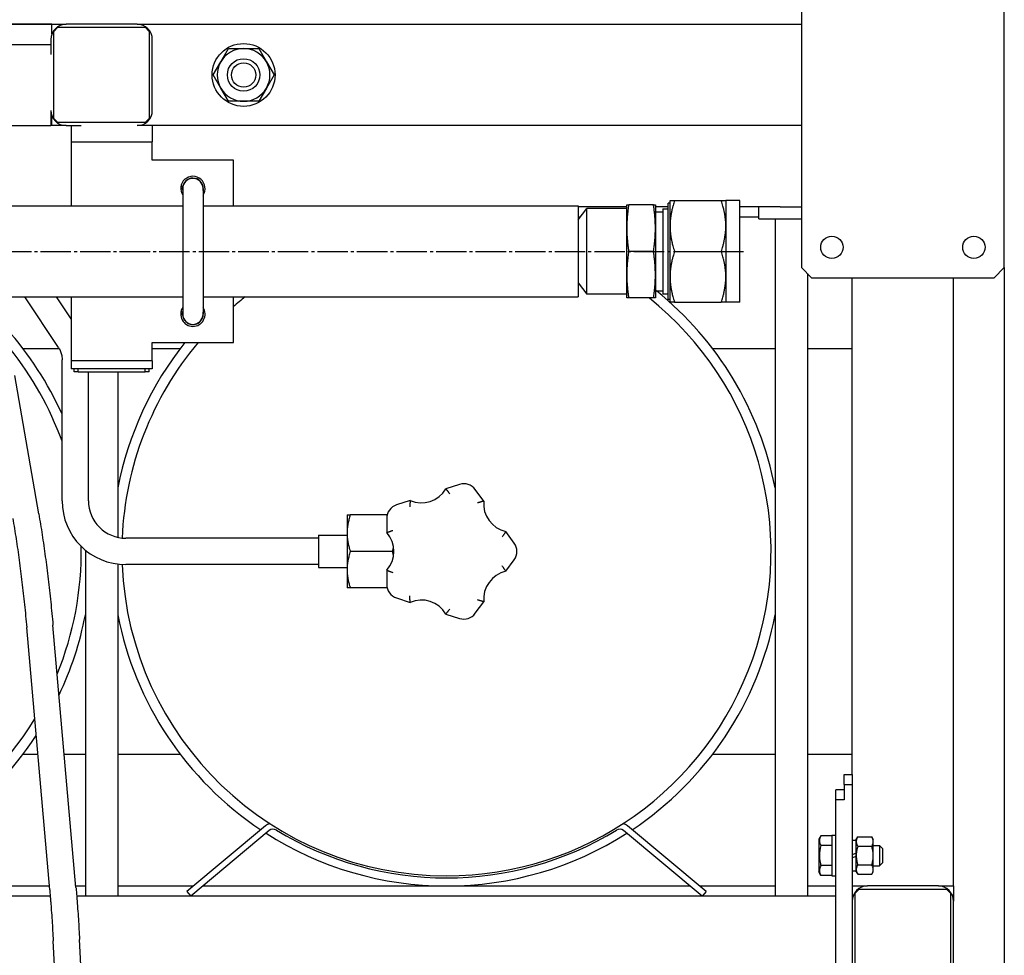
# Model space of a CAD drawing. Units: millimetres. Extents: x -4977 to 14016, y -622 to 3667.
# Drawn here: x -3437 to -2951, y -118 to 343 of the extents above; entities that cross this region are included whole.
import ezdxf

# ---------------------------------------------------------------- set-up
doc = ezdxf.new("R2010")
doc.units = ezdxf.units.MM
for name, pattern in [('K5LT_AXLED', [19.5, 15, -1.5, 1.5, -1.5]), ('K5LT_BASIC', [0]), ('K5LT_THIN', [0])]:
    doc.linetypes.add(name, pattern=pattern)
doc.layers.add('Системный слой', color=7, linetype='Continuous')
doc.layers.add('Системный слой (3)', color=7, linetype='Continuous')
doc.styles.add('KDIMTEXTSTYLE', font='txt', dxfattribs={"width": 0.96, "oblique": 15, "height": 5})
doc.dimstyles.new('KDIMSTYLE (1.00)', dxfattribs={"dimtxt": 5, "dimasz": 1, "dimexe": 2, "dimexo": 0, "dimgap": 1, "dimtad": 1, "dimtxsty": 'KDIMTEXTSTYLE', "dimsah": 1, "dimcen": 0, "dimdle": 1, "dimadec": 0, "dimazin": 0, "dimtfac": 0.667, "dimtmove": 0, "dimatfit": 3, "dimfxl": 0, "dimtvp": 1, "dimtolj": 1, "dimtzin": 0, "dimarcsym": 0})

# ---------------------------------------------------------------- blocks, each defined once
blk = doc.blocks.new('U241')
at = {"layer": 'Системный слой (3)', "linetype": 'K5LT_BASIC'}
for p, q in [((-3137.52, 250.79), (-3161.42, 250.79)), ((-3117.08, 250.79), (-3123.42, 250.79)), ((-3061.99, 250.79), (-3081.82, 250.79))]:
    blk.add_line(p, q, dxfattribs=at)
blk = doc.blocks.new('U246')
at = {"layer": 'Системный слой (3)', "linetype": 'K5LT_BASIC'}
for p, q in [((-4398.92, 340.79), (-3413.92, 340.79)), ((-3378.92, 340.79), (-3051.42, 340.79))]:
    blk.add_line(p, q, dxfattribs=at)
blk = doc.blocks.new('U247')
at = {"layer": 'Системный слой (3)', "linetype": 'K5LT_BASIC'}
for p, q in [((-3371.42, 290.79), (-3371.42, 282.79)), ((-3371.42, 174.79), (-3371.42, 170.79))]:
    blk.add_line(p, q, dxfattribs=at)
blk = doc.blocks.new('U248')
at = {"layer": 'Системный слой (3)', "linetype": 'K5LT_BASIC'}
for p, q in [((-3411.42, 290.79), (-3411.42, 282.79)), ((-3411.42, 174.79), (-3411.42, 170.79))]:
    blk.add_line(p, q, dxfattribs=at)
blk = doc.blocks.new('U253')
at = {"layer": 'Системный слой (3)', "linetype": 'K5LT_BASIC'}
for start, end in [(348.6351, 167.4419), (184.2838, 191.3649)]:
    blk.add_arc((-3351.42, 259.79), 5.1, start, end, dxfattribs=at)
blk = doc.blocks.new('U260')
at = {"layer": 'Системный слой (3)', "linetype": 'K5LT_BASIC'}
for p, q in [((-3388.42, 169.29), (-3388.42, 87.72)), ((-3388.42, 74.54), (-3388.42, -89.21)), ((-3388.42, -129.21), (-3388.42, -292.28)), ((-3388.42, -305.46), (-3388.42, -369.21))]:
    blk.add_line(p, q, dxfattribs=at)
blk = doc.blocks.new('U261')
at = {"layer": 'Системный слой (3)', "linetype": 'K5LT_BASIC'}
for p, q in [((-3404.42, 81.45), (-3404.42, -89.21)), ((-3404.42, -129.21), (-3404.42, -168.75)), ((-3404.42, -298.55), (-3404.42, -369.21))]:
    blk.add_line(p, q, dxfattribs=at)
blk = doc.blocks.new('U262')
at = {"layer": 'Системный слой (3)', "linetype": 'K5LT_BASIC'}
for p, q in [((-3421.74, -89.21), (-3718.69, -89.21)), ((-3034.42, -89.21), (-3408.7, -89.21))]:
    blk.add_line(p, q, dxfattribs=at)
blk = doc.blocks.new('U275')
at = {"layer": 'Системный слой (3)', "linetype": 'K5LT_BASIC'}
for p, q in [((-3161.42, 245.79), (-3160.34, 245.79)), ((-3081.82, 245.79), (-3072.42, 245.79))]:
    blk.add_line(p, q, dxfattribs=at)
blk = doc.blocks.new('U276')
at = {"layer": 'Системный слой (3)', "linetype": 'K5LT_BASIC'}
for p, q in [((-3095.17, 180.79), (-3064.42, 180.79)), ((-3048.42, 180.79), (-3026.42, 180.79))]:
    blk.add_line(p, q, dxfattribs=at)
blk = doc.blocks.new('U277')
at = {"layer": 'Системный слой (3)', "linetype": 'K5LT_BASIC'}
for p, q in [((-3435.17, 180.79), (-3417.26, 180.79)), ((-3371.42, 180.79), (-3357.66, 180.79))]:
    blk.add_line(p, q, dxfattribs=at)
blk = doc.blocks.new('U314')
at = {"layer": 'Системный слой (3)', "linetype": 'K5LT_BASIC'}
for p, q in [((-3036.42, -59.21), (-3036.42, -69.21)), ((-3036.42, -69.21), (-3036.42, -79.21))]:
    blk.add_line(p, q, dxfattribs=at)
blk = doc.blocks.new('U318')
at = {"layer": 'Системный слой (3)', "linetype": 'K5LT_BASIC'}
for p, q in [((-4456.42, 251.29), (-3356.42, 251.29)), ((-3346.42, 251.29), (-3161.42, 251.29))]:
    blk.add_line(p, q, dxfattribs=at)
blk = doc.blocks.new('U319')
at = {"layer": 'Системный слой (3)', "linetype": 'K5LT_BASIC'}
for p, q in [((-4456.42, 206.29), (-3356.42, 206.29)), ((-3346.42, 206.29), (-3161.42, 206.29))]:
    blk.add_line(p, q, dxfattribs=at)
blk = doc.blocks.new('U326')
at = {"layer": 'Системный слой (3)', "linetype": 'K5LT_BASIC'}
for p, q in [((-3441.65, -84.21), (-3422.17, -84.21)), ((-3409.12, -84.21), (-3404.42, -84.21)), ((-3388.42, -84.21), (-3351.19, -84.21)), ((-3346.5, -84.21), (-3106.34, -84.21)), ((-3101.65, -84.21), (-3064.42, -84.21)), ((-3048.42, -84.21), (-3034.42, -84.21))]:
    blk.add_line(p, q, dxfattribs=at)
blk = doc.blocks.new('U331')
at = {"layer": 'Системный слой (3)', "linetype": 'K5LT_BASIC'}
for p, q in [((-3095.17, -19.21), (-3064.42, -19.21)), ((-3048.42, -19.21), (-3026.42, -19.21))]:
    blk.add_line(p, q, dxfattribs=at)
blk = doc.blocks.new('U332')
at = {"layer": 'Системный слой (3)', "linetype": 'K5LT_BASIC'}
for p, q in [((-3435.17, -19.21), (-3427.87, -19.21)), ((-3414.82, -19.21), (-3404.42, -19.21)), ((-3388.42, -19.21), (-3357.66, -19.21))]:
    blk.add_line(p, q, dxfattribs=at)
blk = doc.blocks.new('U342')
at = {"layer": 'Системный слой (3)', "linetype": 'K5LT_BASIC'}
for p, q in [((-2976.42, -84.21), (-2976.42, -91.71)), ((-2976.42, -126.71), (-2976.42, -134.21)), ((-2976.42, -372.33), (-2976.42, -464.21))]:
    blk.add_line(p, q, dxfattribs=at)
blk = doc.blocks.new('U357')
at = {"layer": 'Системный слой (3)', "linetype": 'K5LT_BASIC'}
for start, end in [(146.4427, 270), (270, 33.5573)]:
    blk.add_arc((-3351.42, 197.79), 6, start, end, dxfattribs=at)
blk = doc.blocks.new('U358')
at = {"layer": 'Системный слой (3)', "linetype": 'K5LT_BASIC'}
for p, q in [((-3411.42, 273.79), (-3411.42, 251.29)), ((-3411.42, 206.29), (-3411.42, 183.79))]:
    blk.add_line(p, q, dxfattribs=at)
blk = doc.blocks.new('U359')
at = {"layer": 'Системный слой (3)', "linetype": 'K5LT_BASIC'}
for p, q in [((-3331.42, 251.29), (-3331.42, 273.79)), ((-3331.42, 183.79), (-3331.42, 206.29))]:
    blk.add_line(p, q, dxfattribs=at)
blk = doc.blocks.new('U360')
at = {"layer": 'Системный слой (3)', "linetype": 'K5LT_BASIC'}
for start, end in [(130.4823, 169.0575), (49.4226, 49.5177), (24.1998, 41.6875), (190.9425, 204.4652), (334.5871, 349.0575), (212.0172, 236.3081), (303.6919, 326.5949), (237.3976, 270), (270, 302.6024)]:
    blk.add_arc((-3566.42, 80.79), 165, start, end, dxfattribs=at)
blk = doc.blocks.new('U361')
at = {"layer": 'Системный слой (3)', "linetype": 'K5LT_BASIC'}
for start, end in [(47.2061, 51.6629), (130.8005, 177.638), (19.8432, 38.679), (337.7898, 0.8861), (182.3084, 201.592), (209.8746, 270), (270, 328.9122)]:
    blk.add_arc((-3566.42, 80.79), 160, start, end, dxfattribs=at)
blk = doc.blocks.new('U364')
at = {"layer": 'Системный слой (3)', "linetype": 'K5LT_BASIC'}
for start, end in [(128.3371, 131.0145), (270, 51.3752), (139.928, 177.638), (182.3084, 270)]:
    blk.add_arc((-3226.42, 80.79), 160, start, end, dxfattribs=at)
blk = doc.blocks.new('U365')
at = {"layer": 'Системный слой (3)', "linetype": 'K5LT_BASIC'}
for start, end in [(10.9425, 51.1497), (141.3734, 169.0575), (190.9425, 236.3081), (303.6919, 349.0575), (237.3976, 270), (270, 302.6024)]:
    blk.add_arc((-3226.42, 80.79), 165, start, end, dxfattribs=at)
blk = doc.blocks.new('KDIMARROW_01')
at = {"layer": 'Системный слой'}
blk.add_hatch(color=0, dxfattribs=at).paths.add_polyline_path([(-5, -0.66), (0, 0), (-5, 0.66), (-4.5, 0)])
at = {"layer": 'Системный слой', "color": 0, "linetype": 'K5LT_THIN'}
for p, q in [((-4.5, 0), (-5, 0.66)), ((-5, 0.66), (0, 0)), ((0, 0), (-5, -0.66)), ((-5, -0.66), (-4.5, 0)), ((0, 0), (-1, 0))]:
    blk.add_line(p, q, dxfattribs=at)

msp = doc.modelspace()

# ---------------------------------------------------------------- linework, layer by layer
at = {"layer": 'Системный слой (3)', "linetype": 'K5LT_BASIC'}
for p, q in [((-3051.419, 360.787), (-3051.419, 220.787)), ((-2951.419, 220.787), (-2951.419, 360.787)), ((-3420.874, 340.787), (-4391.419, 340.787)), ((-3420.874, 336.092), (-3420.874, 340.787)), ((-3378.919, 340.787), (-3413.919, 340.787)), ((-3417.919, 339.287), (-3419.919, 337.287)), ((-3419.919, 294.287), (-3419.919, 337.287)), ((-3417.919, 339.287), (-3374.919, 339.287)), ((-3372.919, 337.287), (-3374.919, 339.287)), ((-3372.919, 337.287), (-3372.919, 294.287)), ((-4391.419, 330.787), (-3421.419, 330.787)), ((-3421.419, 333.287), (-3421.419, 325.787)), ((-3371.419, 298.287), (-3371.419, 333.287)), ((-3337.677, 322.287), (-3333.924, 328.787)), ((-3333.924, 328.787), (-3326.419, 328.787)), ((-3326.419, 328.787), (-3318.913, 328.787)), ((-3318.913, 328.787), (-3315.16, 322.287)), ((-3341.43, 315.787), (-3337.677, 322.287)), ((-3315.16, 322.287), (-3311.407, 315.787)), ((-3337.677, 309.287), (-3341.43, 315.787)), ((-3311.407, 315.787), (-3315.16, 309.287)), ((-3333.924, 302.787), (-3337.677, 309.287)), ((-3315.16, 309.287), (-3318.913, 302.787)), ((-3326.419, 302.787), (-3333.924, 302.787)), ((-3318.913, 302.787), (-3326.419, 302.787)), ((-3421.419, 298.287), (-3421.419, 295.787)), ((-3421.419, 295.787), (-3421.419, 290.787)), ((-3420.874, 290.787), (-3420.874, 295.482)), ((-3419.919, 294.287), (-3417.919, 292.287)), ((-3374.919, 292.287), (-3417.919, 292.287)), ((-3374.919, 292.287), (-3372.919, 294.287)), ((-4391.419, 290.787), (-3421.419, 290.787)), ((-3413.919, 290.787), (-3421.419, 290.787)), ((-3413.919, 290.787), (-3421.419, 290.787)), ((-3420.874, 290.787), (-3421.419, 290.787)), ((-3413.919, 290.787), (-3406.419, 290.787)), ((-3376.419, 290.787), (-3378.919, 290.787)), ((-3371.419, 290.787), (-3376.419, 290.787)), ((-3051.419, 290.787), (-3371.419, 290.787)), ((-3051.419, 290.787), (-3371.419, 290.787)), ((-3411.419, 282.787), (-3371.419, 282.787)), ((-3411.419, 282.787), (-3411.419, 273.787)), ((-3371.419, 273.787), (-3371.419, 282.787)), ((-3331.419, 273.787), (-3371.419, 273.787)), ((-3357.406, 260.168), (-3356.805, 260.168)), ((-3356.504, 259.406), (-3357.406, 259.406)), ((-3357.315, 260.896), (-3356.397, 260.896)), ((-3356.805, 260.168), (-3356.504, 260.168)), ((-3356.419, 259.787), (-3356.419, 197.787)), ((-3346.419, 259.787), (-3346.419, 197.787)), ((-3116.219, 252.537), (-3117.079, 252.537)), ((-3117.079, 208.219), (-3117.079, 252.537)), ((-3116.219, 241.287), (-3116.219, 253.787)), ((-3116.219, 253.787), (-3113.986, 253.787)), ((-3113.986, 253.787), (-3090.931, 253.787)), ((-3090.931, 253.787), (-3088.699, 253.787)), ((-3081.819, 253.787), (-3088.699, 253.787)), ((-3088.699, 253.787), (-3088.699, 241.287)), ((-3081.819, 207.136), (-3081.819, 253.787)), ((-3161.419, 251.287), (-3161.419, 206.287)), ((-3161.419, 244.387), (-3157.199, 249.887)), ((-3137.519, 249.887), (-3157.199, 249.887)), ((-3157.199, 210.514), (-3157.199, 249.887)), ((-3137.519, 251.787), (-3136.565, 251.787)), ((-3137.519, 240.287), (-3137.519, 251.787)), ((-3124.372, 251.787), (-3136.565, 251.787)), ((-3124.372, 251.787), (-3123.419, 251.787)), ((-3123.419, 251.787), (-3123.419, 240.287)), ((-3123.419, 248.287), (-3119.699, 248.287)), ((-3119.699, 249.787), (-3119.699, 210.601)), ((-3119.699, 249.787), (-3117.079, 249.787)), ((-3072.419, 244.787), (-3072.419, 250.787)), ((-3061.986, 250.787), (-3051.419, 250.787)), ((-3072.419, 244.787), (-3051.419, 244.787)), ((-3064.419, 244.787), (-3064.419, -89.213)), ((-3137.519, 217.287), (-3137.519, 240.287)), ((-3123.419, 240.287), (-3123.419, 217.287)), ((-3116.219, 216.287), (-3116.219, 241.287)), ((-3088.699, 241.287), (-3088.699, 216.287)), ((-3124.372, 228.787), (-3136.565, 228.787)), ((-3113.986, 228.787), (-3090.931, 228.787)), ((-3051.419, 220.787), (-3046.419, 215.787)), ((-2956.419, 215.787), (-2951.419, 220.787)), ((-3137.519, 208.868), (-3137.519, 217.287)), ((-3123.419, 217.287), (-3123.419, 208.868)), ((-3116.219, 207.136), (-3116.219, 216.287)), ((-3088.699, 216.287), (-3088.699, 207.136)), ((-3048.419, 217.787), (-3048.419, -89.213)), ((-3046.419, 215.787), (-2956.419, 215.787)), ((-3026.419, -29.213), (-3026.419, 215.787)), ((-2976.419, -84.213), (-2976.419, 215.787)), ((-3161.419, 213.187), (-3157.199, 207.687)), ((-3157.199, 207.687), (-3157.199, 210.514)), ((-3137.519, 205.787), (-3137.519, 208.868)), ((-3123.419, 209.287), (-3119.699, 209.287)), ((-3123.419, 208.868), (-3123.419, 205.787)), ((-3119.699, 210.601), (-3119.699, 207.787)), ((-3417.608, 181.354), (-3434.231, 206.287)), ((-3411.419, 195.505), (-3418.607, 206.287)), ((-3137.519, 207.687), (-3157.199, 207.687)), ((-3136.565, 205.787), (-3137.519, 205.787)), ((-3124.372, 205.787), (-3136.565, 205.787)), ((-3123.419, 205.787), (-3124.372, 205.787)), ((-3119.699, 207.787), (-3117.079, 207.787)), ((-3117.079, 205.037), (-3117.079, 208.219)), ((-3116.219, 205.037), (-3117.079, 205.037)), ((-3116.219, 203.787), (-3116.219, 207.136)), ((-3088.699, 207.136), (-3088.699, 203.787)), ((-3081.819, 203.787), (-3081.819, 207.136)), ((-3113.986, 203.787), (-3116.219, 203.787)), ((-3113.986, 203.787), (-3090.931, 203.787)), ((-3088.699, 203.787), (-3090.931, 203.787)), ((-3081.819, 203.787), (-3088.699, 203.787)), ((-3357.406, 198.168), (-3356.805, 198.168)), ((-3356.504, 197.406), (-3357.406, 197.406)), ((-3357.315, 198.896), (-3356.419, 198.896)), ((-3356.805, 198.168), (-3356.504, 198.168)), ((-3411.419, 183.787), (-3411.419, 174.787)), ((-3371.419, 174.787), (-3371.419, 183.787)), ((-3371.419, 183.787), (-3331.419, 183.787)), ((-3415.919, 105.787), (-3415.919, 175.356)), ((-3371.419, 174.787), (-3411.419, 174.787)), ((-3406.419, 170.787), (-3411.419, 170.787)), ((-3409.919, 169.287), (-3409.919, 170.787)), ((-3407.919, 169.287), (-3407.919, 170.787)), ((-3376.419, 170.787), (-3406.419, 170.787)), ((-3371.419, 170.787), (-3376.419, 170.787)), ((-3374.919, 169.287), (-3374.919, 170.787)), ((-3372.919, 169.287), (-3372.919, 170.787)), ((-3427.407, 99.278), (-3439.229, 167.585)), ((-3407.919, 169.287), (-3409.919, 169.287)), ((-3407.919, 169.287), (-3374.919, 169.287)), ((-3402.919, 105.787), (-3402.919, 169.287)), ((-3372.919, 169.287), (-3374.919, 169.287)), ((-3219.968, 113.836), (-3226.686, 111.653)), ((-3208.059, 105.601), (-3212.211, 111.316)), ((-3244.345, 105.916), (-3251.063, 103.733)), ((-3275.419, 98.787), (-3273.811, 98.787)), ((-3275.419, 98.787), (-3275.419, 89.787)), ((-3255.657, 98.787), (-3273.811, 98.787)), ((-3255.857, 97.134), (-3255.857, 90.071)), ((-3289.419, 88.787), (-3275.419, 88.787)), ((-3289.419, 88.787), (-3289.419, 72.787)), ((-3275.419, 89.787), (-3275.419, 71.787)), ((-3192.994, 84.865), (-3197.146, 90.58)), ((-3289.419, 87.287), (-3384.419, 87.287)), ((-3253.026, 80.787), (-3252.473, 82.59)), ((-3253.026, 80.787), (-3273.811, 80.787)), ((-3252.473, 78.984), (-3253.026, 80.787)), ((-3289.419, 74.287), (-3384.419, 74.287)), ((-3197.146, 70.994), (-3192.994, 76.709)), ((-3289.419, 72.787), (-3275.419, 72.787)), ((-3275.419, 71.787), (-3275.419, 62.787)), ((-3255.857, 71.504), (-3255.857, 64.44)), ((-3273.811, 62.787), (-3275.419, 62.787)), ((-3255.657, 62.787), (-3273.811, 62.787)), ((-3251.063, 57.841), (-3244.345, 55.659)), ((-3212.211, 50.259), (-3208.059, 55.973)), ((-3226.686, 49.921), (-3219.968, 47.738)), ((-3409.051, -85.021), (-3420.406, 44.425)), ((-3422.001, -86.157), (-3433.356, 43.289)), ((-3030.419, -29.213), (-3026.419, -29.213)), ((-3030.419, -34.213), (-3030.419, -29.213)), ((-3026.419, -29.213), (-3026.419, -34.213)), ((-3034.419, -41.713), (-3034.419, -36.713)), ((-3030.419, -36.713), (-3034.419, -36.713)), ((-3030.419, -34.213), (-3026.419, -34.213)), ((-3030.419, -34.213), (-3030.419, -41.713)), ((-3026.419, -34.213), (-3026.419, -184.213)), ((-3034.419, -176.713), (-3034.419, -41.713)), ((-3030.419, -41.713), (-3034.419, -41.713)), ((-3315.678, -54.605), (-3354.419, -86.909)), ((-3313.756, -56.909), (-3352.497, -89.213)), ((-3100.34, -89.213), (-3139.081, -56.909)), ((-3098.419, -86.909), (-3137.159, -54.605)), ((-3041.814, -59.398), (-3042.819, -61.138)), ((-3042.819, -61.138), (-3042.819, -77.288)), ((-3036.419, -59.398), (-3041.814, -59.398)), ((-3036.419, -59.213), (-3034.419, -59.213)), ((-3026.419, -61.613), (-3024.419, -61.613)), ((-3024.419, -61.213), (-3023.704, -59.975)), ((-3024.419, -61.213), (-3023.704, -59.975)), ((-3024.419, -62.285), (-3024.419, -61.213)), ((-3024.419, -69.213), (-3024.419, -62.285)), ((-3023.704, -59.975), (-3016.733, -59.975)), ((-3016.733, -59.975), (-3016.019, -61.213)), ((-3016.019, -62.285), (-3016.019, -61.213)), ((-3016.019, -69.213), (-3016.019, -62.285)), ((-3036.419, -64.305), (-3041.814, -64.305)), ((-3023.704, -64.594), (-3016.733, -64.594)), ((-3016.019, -64.213), (-3012.919, -64.213)), ((-3012.919, -64.213), (-3012.919, -74.213)), ((-3012.919, -64.213), (-3011.419, -65.713)), ((-3011.419, -65.713), (-3011.419, -72.713)), ((-3024.419, -68.104), (-3026.419, -68.832)), ((-3024.419, -69.594), (-3026.419, -70.322)), ((-3024.419, -76.141), (-3024.419, -69.213)), ((-3016.019, -76.141), (-3016.019, -69.213)), ((-3012.919, -74.213), (-3011.419, -72.713)), ((-3041.814, -79.028), (-3042.819, -77.288)), ((-3041.814, -79.028), (-3042.819, -77.288)), ((-3036.419, -74.12), (-3041.814, -74.12)), ((-3026.419, -76.813), (-3024.419, -76.813)), ((-3024.419, -77.213), (-3024.419, -76.141)), ((-3024.419, -77.213), (-3023.704, -78.451)), ((-3023.704, -73.832), (-3016.733, -73.832)), ((-3016.733, -78.451), (-3016.019, -77.213)), ((-3016.019, -74.213), (-3012.919, -74.213)), ((-3016.019, -77.213), (-3016.019, -76.141)), ((-3036.419, -79.028), (-3041.814, -79.028)), ((-3036.419, -79.213), (-3034.419, -79.213)), ((-3023.704, -78.451), (-3016.733, -78.451)), ((-3409.051, -85.021), (-3409.026, -85.301)), ((-3354.419, -86.909), (-3352.497, -89.213)), ((-3098.419, -86.909), (-3100.34, -89.213)), ((-3026.419, -84.213), (-3018.919, -84.213)), ((-3022.919, -85.713), (-3024.919, -87.713)), ((-3022.919, -85.713), (-2979.919, -85.713)), ((-2983.919, -84.213), (-3018.919, -84.213)), ((-2983.919, -84.213), (-2976.419, -84.213)), ((-2977.919, -87.713), (-2979.919, -85.713)), ((-3024.919, -130.713), (-3024.919, -87.713)), ((-2977.919, -87.713), (-2977.919, -130.713)), ((-2976.419, -126.713), (-2976.419, -91.713)), ((-3415.919, -199.374), (-3420.281, -111.261)), ((-3402.919, -199.052), (-3407.296, -110.618))]:
    msp.add_line(p, q, dxfattribs=at)
at = {"layer": 'Системный слой (3)', "linetype": 'K5LT_AXLED'}
msp.add_line((-4733.019, 228.787), (-3079.819, 228.787), dxfattribs=at)
at = {"layer": 'Системный слой (3)', "linetype": 'K5LT_BASIC'}
for centre, radius in [((-3326.419, 315.787), 15.5), ((-3326.419, 315.787), 8), ((-3326.419, 315.787), 6), ((-3036.419, 230.787), 5.5), ((-2966.419, 230.787), 5.5)]:
    msp.add_circle(centre, radius, dxfattribs=at)
for centre, radius, start, end in [((-3413.919, 333.287), 7.5, 90, 180), ((-3378.919, 333.287), 7.5, 0, 90), ((-3326.419, 315.787), 13, 90, 150), ((-3326.419, 315.787), 13, 30, 90), ((-3326.419, 315.787), 13, 150, 210), ((-3326.419, 315.787), 13, 330, 30), ((-3326.419, 315.787), 13, 210, 270), ((-3326.419, 315.787), 13, 270, 330), ((-3413.919, 298.287), 7.5, 180, 270), ((-3378.919, 298.287), 7.5, 270, 0), ((-3351.419, 259.787), 6, 326.44269, 213.55731), ((-3351.419, 259.787), 5, 0, 180), ((-3351.419, 259.787), 5.4, 175.95459, 184.04541), ((-3351.419, 259.787), 5.1, 167.44185, 175.71619), ((-3351.419, 197.787), 5.4, 175.95459, 184.04541), ((-3351.419, 197.787), 5.1, 168.63512, 175.71619), ((-3351.419, 197.787), 5.1, 184.28381, 11.36488), ((-3351.419, 197.787), 5, 180, 0), ((-3238.779, 118.829), 14.062, 246.6858, 329.3142), ((-3217.824, 107.237), 6.938, 36, 108), ((-3384.419, 105.787), 31.5, 180, 270), ((-3384.419, 105.787), 18.5, 180, 270), ((-3248.919, 97.134), 6.938, 108, 180), ((-3194.058, 104.298), 14.062, 174.6858, 257.3142), ((-3266.419, 80.787), 14.062, 318.6858, 41.3142), ((-3198.607, 80.787), 6.938, 324, 36), ((-3194.058, 57.276), 14.062, 102.6858, 185.3142), ((-3248.919, 64.44), 6.938, 180, 252), ((-3238.779, 42.745), 14.062, 30.6858, 113.3142), ((-3217.824, 54.337), 6.938, 252, 324), ((-3311.835, -59.213), 6, 106.01549, 129.82305), ((-3311.835, -59.213), 3, 58.61185, 129.82305), ((-3226.419, 80.787), 161, 238.61185, 301.38815), ((-3141.002, -59.213), 3, 50.17695, 121.38815), ((-3141.002, -59.213), 6, 50.17695, 73.98451), ((-3018.919, -91.713), 7.5, 90, 180), ((-2983.919, -91.713), 7.5, 0, 90)]:
    msp.add_arc(centre, radius, start, end, dxfattribs=at)
for centre, major_axis, ratio, start_param in [((-3426.881, 43.857), (6.475, 0.568), 0.1157288, 6.2831373), ((-3415.526, -85.589), (6.475, 0.568), 0.1157288, 6.2831373), ((-3413.789, -110.939), (6.492, 0.321), 0.0493841, 6.2819629)]:
    msp.add_ellipse(centre, major_axis=major_axis, ratio=ratio, start_param=start_param, end_param=6.2831853, dxfattribs=at)
for points, knots in [([(-3113.986, 253.787), (-3114.261, 252.963), (-3114.68, 251.598), (-3115.111, 249.959), (-3115.443, 248.519), (-3115.685, 247.277), (-3115.894, 245.949), (-3116.049, 244.705), (-3116.153, 243.472), (-3116.208, 242.308), (-3116.219, 241.63), (-3116.219, 241.287)], [0, 0, 0, 0, 2.13584, 3.6441968, 4.5706639, 6.247289, 7.2649763, 8.5001529, 9.9659274, 10.9755808, 12, 12, 12, 12]), ([(-3088.699, 241.287), (-3088.699, 241.837), (-3088.722, 242.738), (-3088.814, 244.131), (-3088.951, 245.434), (-3089.17, 246.931), (-3089.401, 248.152), (-3089.632, 249.207), (-3089.832, 250.048), (-3090.229, 251.566), (-3090.615, 252.837), (-3090.931, 253.787)], [0, 0, 0, 0, 1.644573, 2.7049413, 4.1930799, 5.5537006, 7.155214, 7.7638219, 8.5868065, 9.5408733, 12, 12, 12, 12]), ([(-3136.565, 251.787), (-3136.709, 250.86), (-3136.931, 249.275), (-3137.142, 247.401), (-3137.28, 245.923), (-3137.388, 244.502), (-3137.474, 242.881), (-3137.513, 241.439), (-3137.519, 240.578), (-3137.519, 240.287)], [0, 0, 0, 0, 2.1758597, 3.8621643, 4.8084747, 6.0646658, 7.6641044, 9.2115446, 10, 10, 10, 10]), ([(-3123.419, 240.287), (-3123.419, 240.969), (-3123.437, 242.125), (-3123.505, 243.736), (-3123.589, 245.058), (-3123.675, 246.119), (-3123.774, 247.168), (-3123.902, 248.37), (-3124.103, 249.972), (-3124.275, 251.158), (-3124.372, 251.787)], [0, 0, 0, 0, 2.0314598, 3.4668535, 4.8254809, 5.9571274, 6.5748346, 7.8599437, 9.3773949, 11, 11, 11, 11]), ([(-3137.519, 240.287), (-3137.519, 239.605), (-3137.5, 238.449), (-3137.432, 236.838), (-3137.348, 235.516), (-3137.262, 234.456), (-3137.163, 233.406), (-3137.035, 232.204), (-3136.834, 230.602), (-3136.662, 229.416), (-3136.565, 228.787)], [0, 0, 0, 0, 2.0314598, 3.4668535, 4.8254809, 5.9571274, 6.5748346, 7.8599437, 9.3773949, 11, 11, 11, 11]), ([(-3124.372, 228.787), (-3124.229, 229.714), (-3124.006, 231.299), (-3123.795, 233.173), (-3123.657, 234.651), (-3123.549, 236.072), (-3123.463, 237.693), (-3123.424, 239.136), (-3123.419, 239.996), (-3123.419, 240.287)], [0, 0, 0, 0, 2.1758597, 3.8621643, 4.8084747, 6.0646658, 7.6641044, 9.2115446, 10, 10, 10, 10]), ([(-3116.219, 241.287), (-3116.219, 240.737), (-3116.196, 239.836), (-3116.103, 238.443), (-3115.966, 237.14), (-3115.747, 235.643), (-3115.517, 234.422), (-3115.285, 233.367), (-3115.085, 232.526), (-3114.688, 231.008), (-3114.302, 229.737), (-3113.986, 228.787)], [0, 0, 0, 0, 1.644573, 2.7049413, 4.1930799, 5.5537006, 7.155214, 7.7638219, 8.5868065, 9.5408733, 12, 12, 12, 12]), ([(-3090.931, 228.787), (-3090.657, 229.612), (-3090.237, 230.976), (-3089.806, 232.615), (-3089.474, 234.055), (-3089.232, 235.298), (-3089.023, 236.625), (-3088.868, 237.869), (-3088.764, 239.102), (-3088.709, 240.266), (-3088.699, 240.944), (-3088.699, 241.287)], [0, 0, 0, 0, 2.13584, 3.6441968, 4.5706639, 6.247289, 7.2649763, 8.5001529, 9.9659274, 10.9755808, 12, 12, 12, 12]), ([(-3136.565, 228.787), (-3136.709, 227.86), (-3136.931, 226.275), (-3137.142, 224.401), (-3137.28, 222.923), (-3137.388, 221.502), (-3137.474, 219.881), (-3137.513, 218.439), (-3137.519, 217.578), (-3137.519, 217.287)], [0, 0, 0, 0, 2.1758597, 3.8621643, 4.8084747, 6.0646658, 7.6641044, 9.2115446, 10, 10, 10, 10]), ([(-3123.419, 217.287), (-3123.419, 217.969), (-3123.437, 219.125), (-3123.505, 220.736), (-3123.589, 222.058), (-3123.675, 223.119), (-3123.774, 224.168), (-3123.902, 225.37), (-3124.103, 226.972), (-3124.275, 228.158), (-3124.372, 228.787)], [0, 0, 0, 0, 2.0314598, 3.4668535, 4.8254809, 5.9571274, 6.5748346, 7.8599437, 9.3773949, 11, 11, 11, 11]), ([(-3113.986, 228.787), (-3114.261, 227.963), (-3114.68, 226.598), (-3115.111, 224.959), (-3115.443, 223.519), (-3115.685, 222.277), (-3115.894, 220.949), (-3116.049, 219.705), (-3116.153, 218.472), (-3116.208, 217.308), (-3116.219, 216.63), (-3116.219, 216.287)], [0, 0, 0, 0, 2.13584, 3.6441968, 4.5706639, 6.247289, 7.2649763, 8.5001529, 9.9659274, 10.9755808, 12, 12, 12, 12]), ([(-3088.699, 216.287), (-3088.699, 216.837), (-3088.722, 217.738), (-3088.814, 219.131), (-3088.951, 220.434), (-3089.17, 221.931), (-3089.401, 223.152), (-3089.632, 224.207), (-3089.832, 225.048), (-3090.229, 226.566), (-3090.615, 227.837), (-3090.931, 228.787)], [0, 0, 0, 0, 1.644573, 2.7049413, 4.1930799, 5.5537006, 7.155214, 7.7638219, 8.5868065, 9.5408733, 12, 12, 12, 12]), ([(-3137.519, 217.287), (-3137.519, 216.605), (-3137.5, 215.449), (-3137.432, 213.838), (-3137.348, 212.516), (-3137.262, 211.456), (-3137.163, 210.406), (-3137.035, 209.204), (-3136.834, 207.602), (-3136.662, 206.416), (-3136.565, 205.787)], [0, 0, 0, 0, 2.0314598, 3.4668535, 4.8254809, 5.9571274, 6.5748346, 7.8599437, 9.3773949, 11, 11, 11, 11]), ([(-3124.372, 205.787), (-3124.229, 206.714), (-3124.006, 208.299), (-3123.795, 210.173), (-3123.657, 211.651), (-3123.549, 213.072), (-3123.463, 214.693), (-3123.424, 216.136), (-3123.419, 216.996), (-3123.419, 217.287)], [0, 0, 0, 0, 2.1758597, 3.8621643, 4.8084747, 6.0646658, 7.6641044, 9.2115446, 10, 10, 10, 10]), ([(-3116.219, 216.287), (-3116.219, 215.737), (-3116.196, 214.836), (-3116.103, 213.443), (-3115.966, 212.14), (-3115.747, 210.643), (-3115.517, 209.422), (-3115.285, 208.367), (-3115.085, 207.526), (-3114.688, 206.008), (-3114.302, 204.737), (-3113.986, 203.787)], [0, 0, 0, 0, 1.644573, 2.7049413, 4.1930799, 5.5537006, 7.155214, 7.7638219, 8.5868065, 9.5408733, 12, 12, 12, 12]), ([(-3090.931, 203.787), (-3090.657, 204.612), (-3090.237, 205.976), (-3089.806, 207.615), (-3089.474, 209.055), (-3089.232, 210.298), (-3089.023, 211.625), (-3088.868, 212.869), (-3088.764, 214.102), (-3088.709, 215.266), (-3088.699, 215.944), (-3088.699, 216.287)], [0, 0, 0, 0, 2.13584, 3.6441968, 4.5706639, 6.247289, 7.2649763, 8.5001529, 9.9659274, 10.9755808, 12, 12, 12, 12]), ([(-3417.608, 181.354), (-3417.489, 181.174), (-3417.377, 180.977), (-3417.247, 180.763), (-3417.234, 180.737), (-3417.076, 180.448), (-3416.94, 180.169), (-3416.685, 179.576), (-3416.568, 179.261), (-3416.357, 178.599), (-3416.264, 178.252), (-3416.108, 177.53), (-3416.046, 177.155), (-3415.946, 176.307), (-3415.919, 175.832), (-3415.919, 175.356)], [0, 0, 0, 0, 2.2611291, 2.2611291, 2.5437619, 2.5437619, 5.5221648, 5.5221648, 8.5901243, 8.5901243, 11.7474864, 11.7474864, 14.9952374, 14.9952374, 19, 19, 19, 19]), ([(-3226.686, 111.653), (-3226.686, 111.653), (-3226.681, 111.646), (-3226.661, 111.621), (-3226.632, 111.585), (-3226.587, 111.528), (-3226.523, 111.448), (-3226.408, 111.303), (-3226.257, 111.112), (-3226.073, 110.878), (-3225.918, 110.677), (-3225.747, 110.457), (-3225.553, 110.205), (-3225.338, 109.923), (-3225.063, 109.56), (-3224.863, 109.292), (-3224.742, 109.13)], [0, 0, 0, 0, 1.0465243, 1.6803149, 2.4681117, 3.3362504, 4.3200446, 5.3392165, 7.4880183, 8.6031908, 9.7393413, 10.9074097, 12.0865863, 13.4844682, 14.8824371, 17, 17, 17, 17]), ([(-3244.345, 105.916), (-3244.345, 105.916), (-3244.345, 105.907), (-3244.346, 105.875), (-3244.349, 105.829), (-3244.352, 105.756), (-3244.356, 105.653), (-3244.364, 105.469), (-3244.374, 105.225), (-3244.385, 104.928), (-3244.393, 104.674), (-3244.401, 104.396), (-3244.41, 104.078), (-3244.418, 103.723), (-3244.427, 103.268), (-3244.432, 102.934), (-3244.435, 102.732)], [0, 0, 0, 0, 1.0465243, 1.6803149, 2.4681117, 3.3362504, 4.3200445, 5.3392165, 7.4880183, 8.6031908, 9.7393413, 10.9074097, 12.0865863, 13.4844682, 14.8824372, 17, 17, 17, 17]), ([(-3208.059, 105.601), (-3208.059, 105.601), (-3208.068, 105.599), (-3208.099, 105.59), (-3208.143, 105.578), (-3208.213, 105.559), (-3208.312, 105.531), (-3208.49, 105.482), (-3208.725, 105.415), (-3209.011, 105.334), (-3209.255, 105.263), (-3209.522, 105.185), (-3209.827, 105.095), (-3210.167, 104.994), (-3210.603, 104.861), (-3210.923, 104.763), (-3211.115, 104.703)], [0, 0, 0, 0, 1.0465243, 1.6803149, 2.4681117, 3.3362504, 4.3200445, 5.3392165, 7.4880183, 8.6031908, 9.7393413, 10.9074097, 12.0865863, 13.4844682, 14.8824372, 17, 17, 17, 17]), ([(-3427.407, 99.278), (-3426.822, 95.897), (-3426.258, 92.443), (-3425.175, 85.412), (-3424.657, 81.834), (-3423.669, 74.575), (-3423.199, 70.893), (-3422.31, 63.447), (-3421.892, 59.683), (-3421.108, 52.094), (-3420.743, 48.269), (-3420.406, 44.425)], [0, 0, 0, 0, 14.4, 14.4, 28.8, 28.8, 43.2, 43.2, 57.6, 57.6, 72, 72, 72, 72]), ([(-3273.811, 98.787), (-3274.06, 98.04), (-3274.39, 96.949), (-3274.771, 95.411), (-3274.997, 94.317), (-3275.188, 93.148), (-3275.324, 92.006), (-3275.403, 90.852), (-3275.419, 90.113), (-3275.419, 89.787)], [0, 0, 0, 0, 2.55328, 3.6998802, 5.1648529, 6.2034765, 7.5742817, 8.9318736, 10, 10, 10, 10]), ([(-3440.216, 97.061), (-3439.645, 93.758), (-3439.093, 90.381), (-3438.034, 83.499), (-3437.526, 79.994), (-3436.558, 72.879), (-3436.097, 69.269), (-3435.226, 61.964), (-3434.815, 58.27), (-3434.046, 50.82), (-3433.687, 47.064), (-3433.356, 43.289)], [0, 0, 0, 0, 14.2, 14.2, 28.4, 28.4, 42.6, 42.6, 56.8, 56.8, 71, 71, 71, 71]), ([(-3275.419, 89.787), (-3275.419, 89.404), (-3275.4, 88.653), (-3275.321, 87.559), (-3275.19, 86.438), (-3275.016, 85.365), (-3274.734, 83.981), (-3274.35, 82.481), (-3273.985, 81.31), (-3273.811, 80.787)], [0, 0, 0, 0, 1.2552082, 2.4653854, 3.598138, 4.9549343, 6.0206147, 8.2122801, 10, 10, 10, 10]), ([(-3255.857, 90.071), (-3255.857, 90.071), (-3255.849, 90.074), (-3255.818, 90.085), (-3255.776, 90.101), (-3255.707, 90.127), (-3255.611, 90.163), (-3255.438, 90.227), (-3255.209, 90.312), (-3254.93, 90.414), (-3254.691, 90.5), (-3254.429, 90.594), (-3254.129, 90.701), (-3253.795, 90.818), (-3253.364, 90.967), (-3253.048, 91.075), (-3252.857, 91.14)], [0, 0, 0, 0, 1.0465243, 1.6803149, 2.4681117, 3.3362504, 4.3200446, 5.3392165, 7.4880183, 8.6031908, 9.7393413, 10.9074097, 12.0865863, 13.4844682, 14.8824371, 17, 17, 17, 17]), ([(-3197.146, 90.58), (-3197.146, 90.58), (-3197.151, 90.573), (-3197.169, 90.546), (-3197.194, 90.507), (-3197.234, 90.447), (-3197.291, 90.361), (-3197.393, 90.207), (-3197.528, 90.004), (-3197.694, 89.757), (-3197.836, 89.547), (-3197.993, 89.317), (-3198.173, 89.055), (-3198.375, 88.763), (-3198.635, 88.389), (-3198.828, 88.116), (-3198.944, 87.951)], [0, 0, 0, 0, 1.0465243, 1.6803149, 2.4681117, 3.3362504, 4.3200446, 5.3392165, 7.4880183, 8.6031908, 9.7393413, 10.9074097, 12.0865863, 13.4844682, 14.8824371, 17, 17, 17, 17]), ([(-3273.811, 80.787), (-3274.06, 80.04), (-3274.39, 78.949), (-3274.771, 77.411), (-3274.997, 76.317), (-3275.188, 75.148), (-3275.324, 74.006), (-3275.403, 72.852), (-3275.419, 72.113), (-3275.419, 71.787)], [0, 0, 0, 0, 2.5532799, 3.6998802, 5.1648529, 6.2034765, 7.5742817, 8.9318736, 10, 10, 10, 10]), ([(-3197.146, 70.994), (-3197.146, 70.994), (-3197.151, 71.001), (-3197.169, 71.029), (-3197.194, 71.067), (-3197.234, 71.127), (-3197.291, 71.213), (-3197.393, 71.367), (-3197.528, 71.57), (-3197.694, 71.817), (-3197.836, 72.027), (-3197.993, 72.257), (-3198.173, 72.519), (-3198.375, 72.811), (-3198.635, 73.185), (-3198.828, 73.458), (-3198.944, 73.623)], [0, 0, 0, 0, 1.0465243, 1.6803149, 2.4681117, 3.3362504, 4.3200445, 5.3392165, 7.4880183, 8.6031908, 9.7393413, 10.9074097, 12.0865863, 13.4844682, 14.8824372, 17, 17, 17, 17]), ([(-3275.419, 71.787), (-3275.419, 71.404), (-3275.4, 70.653), (-3275.321, 69.559), (-3275.19, 68.438), (-3275.016, 67.365), (-3274.734, 65.981), (-3274.35, 64.481), (-3273.985, 63.31), (-3273.811, 62.787)], [0, 0, 0, 0, 1.2552082, 2.4653854, 3.598138, 4.9549343, 6.0206147, 8.2122801, 10, 10, 10, 10]), ([(-3255.857, 71.504), (-3255.857, 71.504), (-3255.849, 71.501), (-3255.818, 71.489), (-3255.776, 71.473), (-3255.707, 71.447), (-3255.611, 71.411), (-3255.438, 71.347), (-3255.209, 71.262), (-3254.93, 71.16), (-3254.691, 71.074), (-3254.429, 70.98), (-3254.129, 70.873), (-3253.795, 70.756), (-3253.364, 70.607), (-3253.048, 70.499), (-3252.857, 70.434)], [0, 0, 0, 0, 1.0465243, 1.6803149, 2.4681117, 3.3362504, 4.3200445, 5.3392165, 7.4880183, 8.6031908, 9.7393413, 10.9074097, 12.0865863, 13.4844682, 14.8824372, 17, 17, 17, 17]), ([(-3244.345, 55.659), (-3244.345, 55.659), (-3244.345, 55.667), (-3244.346, 55.7), (-3244.349, 55.745), (-3244.352, 55.818), (-3244.356, 55.921), (-3244.364, 56.105), (-3244.374, 56.349), (-3244.385, 56.646), (-3244.393, 56.9), (-3244.401, 57.178), (-3244.41, 57.496), (-3244.418, 57.851), (-3244.427, 58.306), (-3244.432, 58.641), (-3244.435, 58.842)], [0, 0, 0, 0, 1.0465243, 1.6803149, 2.4681117, 3.3362504, 4.3200445, 5.3392165, 7.4880183, 8.6031908, 9.7393413, 10.9074097, 12.0865863, 13.4844682, 14.8824372, 17, 17, 17, 17]), ([(-3208.059, 55.973), (-3208.059, 55.973), (-3208.068, 55.976), (-3208.099, 55.984), (-3208.143, 55.996), (-3208.213, 56.016), (-3208.312, 56.043), (-3208.49, 56.093), (-3208.725, 56.159), (-3209.011, 56.24), (-3209.255, 56.311), (-3209.522, 56.389), (-3209.827, 56.479), (-3210.167, 56.581), (-3210.603, 56.713), (-3210.923, 56.811), (-3211.115, 56.871)], [0, 0, 0, 0, 1.0465243, 1.6803149, 2.4681117, 3.3362504, 4.3200446, 5.3392165, 7.4880183, 8.6031908, 9.7393413, 10.9074097, 12.0865863, 13.4844682, 14.8824371, 17, 17, 17, 17]), ([(-3226.686, 49.921), (-3226.686, 49.921), (-3226.681, 49.928), (-3226.661, 49.953), (-3226.632, 49.989), (-3226.587, 50.046), (-3226.523, 50.126), (-3226.408, 50.271), (-3226.257, 50.462), (-3226.073, 50.697), (-3225.918, 50.897), (-3225.747, 51.117), (-3225.553, 51.369), (-3225.338, 51.651), (-3225.063, 52.014), (-3224.863, 52.282), (-3224.742, 52.444)], [0, 0, 0, 0, 1.0465243, 1.6803149, 2.4681117, 3.3362504, 4.3200445, 5.3392165, 7.4880183, 8.6031908, 9.7393413, 10.9074097, 12.0865863, 13.4844682, 14.8824372, 17, 17, 17, 17]), ([(-3041.814, -59.398), (-3041.995, -59.711), (-3042.2, -60.125), (-3042.391, -60.667), (-3042.478, -60.989), (-3042.539, -61.317), (-3042.57, -61.619), (-3042.576, -61.912), (-3042.558, -62.236), (-3042.506, -62.591), (-3042.399, -63.02), (-3042.193, -63.595), (-3041.971, -64.034), (-3041.814, -64.305)], [0, 0, 0, 0, 2.7503561, 3.5880438, 4.6373076, 5.4928492, 6.3590794, 7.1880008, 7.9643082, 9.0854941, 10.1877144, 11.6111122, 14, 14, 14, 14]), ([(-3023.704, -59.975), (-3023.799, -60.14), (-3023.985, -60.489), (-3024.182, -60.964), (-3024.313, -61.4), (-3024.387, -61.769), (-3024.415, -62.066), (-3024.419, -62.236), (-3024.419, -62.285)], [0, 0, 0, 0, 1.9736316, 4.1599594, 5.5817399, 7.0451118, 8.4346438, 9, 9, 9, 9]), ([(-3024.419, -62.285), (-3024.419, -62.426), (-3024.402, -62.7), (-3024.328, -63.116), (-3024.22, -63.488), (-3024.029, -63.987), (-3023.851, -64.34), (-3023.704, -64.594)], [0, 0, 0, 0, 1.4474022, 2.7997206, 4.2800738, 5.2910861, 8, 8, 8, 8]), ([(-3016.019, -62.285), (-3016.019, -62.143), (-3016.035, -61.87), (-3016.11, -61.453), (-3016.218, -61.081), (-3016.408, -60.582), (-3016.586, -60.23), (-3016.733, -59.975)], [0, 0, 0, 0, 1.4474022, 2.7997206, 4.2800738, 5.2910861, 8, 8, 8, 8]), ([(-3016.733, -64.594), (-3016.638, -64.429), (-3016.452, -64.08), (-3016.255, -63.605), (-3016.124, -63.17), (-3016.05, -62.8), (-3016.022, -62.504), (-3016.019, -62.334), (-3016.019, -62.285)], [0, 0, 0, 0, 1.9736316, 4.1599594, 5.5817399, 7.0451118, 8.4346438, 9, 9, 9, 9]), ([(-3041.814, -64.305), (-3041.931, -64.711), (-3042.077, -65.269), (-3042.258, -66.101), (-3042.38, -66.769), (-3042.48, -67.504), (-3042.54, -68.159), (-3042.57, -68.764), (-3042.576, -69.334), (-3042.563, -69.804), (-3042.533, -70.342), (-3042.469, -71.049), (-3042.27, -72.378), (-3042.014, -73.428), (-3041.814, -74.12)], [0, 0, 0, 0, 1.9050228, 2.6068945, 3.8443326, 4.9685438, 5.9570695, 6.8132993, 7.7014294, 8.5331874, 8.9347975, 10.1327761, 11.7385471, 15, 15, 15, 15]), ([(-3023.704, -64.594), (-3023.811, -64.966), (-3023.995, -65.665), (-3024.189, -66.616), (-3024.313, -67.444), (-3024.387, -68.183), (-3024.415, -68.775), (-3024.419, -69.115), (-3024.419, -69.213)], [0, 0, 0, 0, 2.2274481, 4.1599594, 5.588463, 7.0451118, 8.4346438, 9, 9, 9, 9]), ([(-3016.019, -69.213), (-3016.019, -68.93), (-3016.035, -68.383), (-3016.11, -67.55), (-3016.218, -66.806), (-3016.383, -65.937), (-3016.554, -65.23), (-3016.697, -64.72), (-3016.733, -64.594)], [0, 0, 0, 0, 1.6283275, 3.1496857, 4.815083, 5.9524719, 8.2440011, 9, 9, 9, 9]), ([(-3024.419, -69.213), (-3024.419, -69.496), (-3024.402, -70.043), (-3024.328, -70.876), (-3024.22, -71.62), (-3024.054, -72.489), (-3023.883, -73.196), (-3023.74, -73.706), (-3023.704, -73.832)], [0, 0, 0, 0, 1.6283275, 3.1496857, 4.815083, 5.9524719, 8.2440011, 9, 9, 9, 9]), ([(-3016.733, -73.832), (-3016.626, -73.46), (-3016.442, -72.761), (-3016.248, -71.81), (-3016.124, -70.982), (-3016.05, -70.243), (-3016.022, -69.651), (-3016.019, -69.311), (-3016.019, -69.213)], [0, 0, 0, 0, 2.2274481, 4.1599594, 5.588463, 7.0451118, 8.4346438, 9, 9, 9, 9]), ([(-3041.814, -74.12), (-3041.995, -74.434), (-3042.2, -74.848), (-3042.391, -75.389), (-3042.478, -75.712), (-3042.539, -76.039), (-3042.57, -76.342), (-3042.576, -76.635), (-3042.558, -76.958), (-3042.506, -77.313), (-3042.399, -77.743), (-3042.193, -78.317), (-3041.971, -78.756), (-3041.814, -79.028)], [0, 0, 0, 0, 2.7503561, 3.5880438, 4.6373076, 5.4928492, 6.3590794, 7.1880008, 7.9643082, 9.0854941, 10.1877144, 11.6111122, 14, 14, 14, 14]), ([(-3023.704, -73.832), (-3023.799, -73.996), (-3023.985, -74.346), (-3024.182, -74.82), (-3024.313, -75.256), (-3024.387, -75.626), (-3024.415, -75.922), (-3024.419, -76.092), (-3024.419, -76.141)], [0, 0, 0, 0, 1.9736316, 4.1599594, 5.5817399, 7.0451118, 8.4346438, 9, 9, 9, 9]), ([(-3024.419, -76.141), (-3024.419, -76.283), (-3024.402, -76.556), (-3024.328, -76.973), (-3024.22, -77.345), (-3024.029, -77.844), (-3023.851, -78.196), (-3023.704, -78.451)], [0, 0, 0, 0, 1.4474022, 2.7997206, 4.2800738, 5.2910861, 8, 8, 8, 8]), ([(-3016.019, -76.141), (-3016.019, -76), (-3016.035, -75.726), (-3016.11, -75.309), (-3016.218, -74.938), (-3016.408, -74.439), (-3016.586, -74.086), (-3016.733, -73.832)], [0, 0, 0, 0, 1.4474022, 2.7997206, 4.2800738, 5.2910861, 8, 8, 8, 8]), ([(-3016.733, -78.451), (-3016.638, -78.286), (-3016.452, -77.937), (-3016.255, -77.462), (-3016.124, -77.026), (-3016.05, -76.657), (-3016.022, -76.36), (-3016.019, -76.19), (-3016.019, -76.141)], [0, 0, 0, 0, 1.9736316, 4.1599594, 5.5817399, 7.0451118, 8.4346438, 9, 9, 9, 9]), ([(-3422.001, -86.157), (-3421.912, -87.175), (-3421.826, -88.194), (-3421.686, -89.86), (-3421.634, -90.508), (-3421.554, -91.508), (-3421.525, -91.86), (-3421.398, -93.532), (-3421.295, -94.85), (-3421.079, -97.845), (-3420.964, -99.521), (-3420.747, -102.874), (-3420.645, -104.552), (-3420.453, -107.907), (-3420.364, -109.585), (-3420.281, -111.261)], [0, 0, 0, 0, 3.9154355, 3.9154355, 6.4, 6.4, 7.7506885, 7.7506885, 12.8, 12.8, 19.2, 19.2, 25.6, 25.6, 32, 32, 32, 32]), ([(-3409.026, -85.301), (-3408.913, -86.603), (-3408.805, -87.908), (-3408.665, -89.589), (-3408.635, -89.966), (-3408.556, -90.966), (-3408.506, -91.589), (-3408.378, -93.275), (-3408.298, -94.338), (-3408.1, -97.089), (-3407.984, -98.779), (-3407.766, -102.161), (-3407.663, -103.853), (-3407.47, -107.236), (-3407.38, -108.928), (-3407.296, -110.618)], [0, 0, 0, 0, 4.9133356, 4.9133356, 6.3297395, 6.3297395, 8.6718559, 8.6718559, 12.659479, 12.659479, 18.9892185, 18.9892185, 25.318958, 25.318958, 31.6486975, 31.6486975, 31.6486975, 31.6486975])]:
    msp.add_open_spline(points, degree=3, knots=knots, dxfattribs=at)

# ---------------------------------------------------------------- block references
at = {"layer": 'Системный слой (3)'}
for name in ['U246', 'U248', 'U247', 'U358', 'U359', 'U253', 'U318', 'U241', 'U275', 'U365', 'U319', 'U360', 'U361', 'U364', 'U357', 'U277', 'U276', 'U260', 'U261', 'U332', 'U331', 'U314', 'U326', 'U342', 'U262']:
    msp.add_blockref(name, (0, 0), dxfattribs=at)

# ---------------------------------------------------------------- dimensions: what is measured, and where the dimension line sits
msp.add_linear_dim(base=(-4861.419, -584.348), p1=(-2951.419, 220.787), p2=(-4861.419, 220.787), location=(-3906.419, -584.348), dimstyle='KDIMSTYLE (1.00)', override={"dimexo": 0, "dimpost": '\\fGOST type A|b0|c204|p34;\\H5.0;\\W0.960;\\Q15;<>', "dimblk1": 'KDIMARROW_01', "dimblk2": 'KDIMARROW_01', "dimse1": 0, "dimse2": 0, "dimtolj": 1}, dxfattribs=at).render()

doc.saveas('drawing.dxf')
